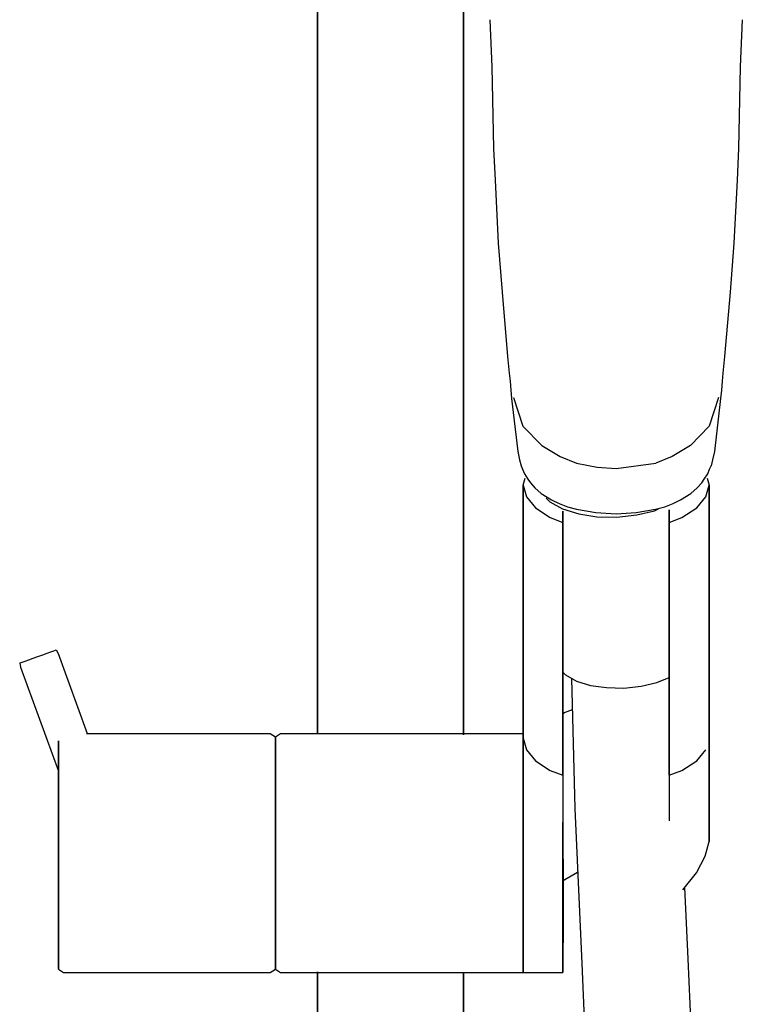
# Model space of a CAD drawing. Extents: x 0 to 380, y 0 to 1747.
# Drawn here: x 96 to 205, y 1090 to 1239 of the extents above; entities that cross this region are included whole.
import ezdxf

# ---------------------------------------------------------------- set-up
doc = ezdxf.new("R2010")
doc.units = 0
doc.header["$MEASUREMENT"] = 0

msp = doc.modelspace()

# ---------------------------------------------------------------- linework, layer by layer
for p, q in [((141, 1130.99), (141, 1268.79)), ((141, 1268.79), (141, 1130.99)), ((163, 1130.83), (163, 1253.89)), ((163, 1253.89), (163, 1130.83)), ((166.99, 1238.52), (167.29, 1231.43)), ((205.01, 1238.52), (204.71, 1231.43)), ((167.29, 1231.43), (167.55, 1219.15)), ((204.71, 1231.43), (204.45, 1219.15)), ((167.55, 1219.15), (167.76, 1214.39)), ((204.45, 1219.15), (204.24, 1214.39)), ((167.76, 1214.39), (168.25, 1204.87)), ((204.24, 1214.39), (203.75, 1204.87)), ((168.25, 1204.87), (168.82, 1197.48)), ((203.75, 1204.87), (203.18, 1197.48)), ((168.82, 1197.48), (169.66, 1187.81)), ((203.18, 1197.48), (202.34, 1187.81)), ((169.66, 1187.81), (169.91, 1185.3)), ((202.34, 1187.81), (202.09, 1185.3)), ((169.91, 1185.3), (170.02, 1184.08)), ((202.09, 1185.3), (201.98, 1184.08)), ((170.02, 1184.08), (170.12, 1182.74)), ((201.98, 1184.08), (201.88, 1182.74)), ((170.12, 1182.74), (170.24, 1181.46)), ((201.88, 1182.74), (201.75, 1181.46)), ((170.24, 1181.46), (171.2, 1173.48)), ((170.56, 1181.61), (171.96, 1177.3)), ((201.44, 1181.61), (200.04, 1177.3)), ((201.75, 1181.46), (200.8, 1173.48)), ((171.96, 1177.3), (174.8, 1174.4)), ((200.04, 1177.3), (197.2, 1174.4)), ((171.2, 1173.48), (171.47, 1172.26)), ((174.8, 1174.4), (177.56, 1172.72)), ((197.2, 1174.4), (194.44, 1172.72)), ((200.8, 1173.48), (200.53, 1172.26)), ((171.47, 1172.26), (171.68, 1171.34)), ((177.56, 1172.72), (180.03, 1171.71)), ((194.44, 1172.72), (191.97, 1171.71)), ((200.53, 1172.26), (200.31, 1171.34)), ((171.68, 1171.34), (171.91, 1170.84)), ((171.91, 1170.84), (172.19, 1170.15)), ((180.03, 1171.71), (183.16, 1171.14)), ((183.16, 1171.14), (186, 1170.95)), ((186, 1170.95), (191.97, 1171.71)), ((199.81, 1170.15), (200.09, 1170.84)), ((200.09, 1170.84), (200.31, 1171.34)), ((172, 1168.42), (172.3, 1169.48)), ((172.19, 1170.15), (172.72, 1169.33)), ((172.72, 1169.33), (173.1, 1168.76)), ((198.9, 1168.76), (199.28, 1169.33)), ((199.28, 1169.33), (199.81, 1170.15)), ((199.7, 1169.48), (200, 1168.42)), ((172, 1130.32), (172, 1168.42)), ((172, 1168.42), (172, 1130.32)), ((172, 1168.42), (172.5, 1166.66)), ((173.1, 1168.76), (173.77, 1168)), ((173.77, 1168), (174.72, 1167.17)), ((197.28, 1167.17), (198.23, 1168)), ((198.23, 1168), (198.9, 1168.76)), ((199.5, 1166.66), (200, 1168.42)), ((200, 1114.73), (200, 1168.42)), ((200, 1168.42), (200, 1114.73)), ((172.5, 1166.66), (173.85, 1165.01)), ((174.72, 1167.17), (176.28, 1166.22)), ((175.49, 1166.44), (176, 1165.91)), ((176, 1165.91), (177.94, 1164.87)), ((176.28, 1166.22), (177.41, 1165.66)), ((194.59, 1165.66), (195.72, 1166.22)), ((195.72, 1166.22), (197.28, 1167.17)), ((198.15, 1165.01), (199.5, 1166.66)), ((173.85, 1165.01), (176.09, 1163.55)), ((177.41, 1165.66), (178.67, 1165.18)), ((177.94, 1164.87), (180.38, 1164.08)), ((178, 1164.52), (178, 1162.81)), ((178, 1162.81), (178, 1164.52)), ((178.67, 1165.18), (180.04, 1164.79)), ((180.04, 1164.79), (182.96, 1164.28)), ((189.04, 1164.28), (191.96, 1164.79)), ((189.1, 1163.93), (191.77, 1164.56)), ((191.77, 1164.56), (192.41, 1164.83)), ((191.96, 1164.79), (193.33, 1165.18)), ((193.33, 1165.18), (194.59, 1165.66)), ((194, 1164.68), (194, 1162.81)), ((194, 1162.81), (194, 1164.68)), ((195.91, 1163.55), (198.15, 1165.01)), ((176.09, 1163.55), (178, 1162.81)), ((180.38, 1164.08), (183.1, 1163.67)), ((182.96, 1164.28), (186, 1164.12)), ((183.1, 1163.67), (186.11, 1163.62)), ((186, 1164.12), (189.04, 1164.28)), ((186.11, 1163.62), (189.1, 1163.93)), ((194, 1162.81), (195.91, 1163.55)), ((178, 1124.71), (178, 1162.81)), ((178, 1162.81), (178, 1124.71)), ((194, 1124.71), (194, 1162.81)), ((194, 1162.81), (194, 1124.71)), ((97.54, 1142.11), (98.19, 1142.35)), ((97.54, 1142.11), (98.19, 1142.35)), ((98.19, 1142.35), (98.9, 1142.61)), ((98.19, 1142.35), (98.9, 1142.61)), ((98.9, 1142.61), (99.62, 1142.86)), ((98.9, 1142.61), (99.62, 1142.86)), ((99.62, 1142.86), (100.27, 1143.1)), ((99.62, 1142.86), (100.27, 1143.1)), ((100.27, 1143.1), (100.84, 1143.31)), ((100.27, 1143.1), (100.84, 1143.31)), ((100.84, 1143.31), (101.28, 1143.47)), ((100.84, 1143.31), (101.28, 1143.47)), ((101.28, 1143.47), (101.55, 1143.57)), ((101.28, 1143.47), (101.55, 1143.57)), ((101.55, 1143.57), (101.66, 1143.61)), ((101.55, 1143.57), (101.66, 1143.61)), ((101.66, 1143.61), (101.93, 1143.07)), ((101.66, 1143.61), (101.93, 1143.07)), ((101.93, 1143.07), (106.32, 1130.99)), ((101.93, 1143.07), (106.32, 1130.99)), ((96.15, 1141.6), (96.25, 1141.64)), ((96.15, 1141.6), (96.25, 1141.64)), ((96.15, 1141.6), (96.29, 1141.02)), ((96.15, 1141.6), (96.29, 1141.02)), ((96.25, 1141.64), (96.53, 1141.74)), ((96.25, 1141.64), (96.53, 1141.74)), ((96.29, 1141.02), (102, 1125.33)), ((96.29, 1141.02), (102, 1125.33)), ((96.53, 1141.74), (96.97, 1141.9)), ((96.53, 1141.74), (96.97, 1141.9)), ((96.97, 1141.9), (97.54, 1142.11)), ((96.97, 1141.9), (97.54, 1142.11)), ((178, 1140.27), (178.38, 1139.83)), ((178.38, 1139.83), (180.03, 1138.91)), ((179.3, 1139.31), (179.78, 1119.73)), ((192.15, 1138.67), (194, 1139.43)), ((194, 1130.15), (194, 1139.43)), ((194, 1139.43), (194, 1130.15)), ((180.03, 1138.91), (182.16, 1138.25)), ((182.16, 1138.25), (184.57, 1137.93)), ((184.57, 1137.93), (187.18, 1137.85)), ((187.18, 1137.85), (189.77, 1138.15)), ((189.77, 1138.15), (192.15, 1138.67)), ((178, 1134.01), (178.21, 1134.15)), ((178.21, 1134.15), (179.42, 1134.6)), ((106.21, 1130.99), (133.91, 1130.99)), ((106.21, 1130.99), (133.91, 1130.99)), ((133.91, 1130.99), (134.67, 1130.51)), ((133.91, 1130.99), (134.67, 1130.51)), ((134.67, 1130.51), (135.42, 1130.99)), ((134.67, 1130.51), (135.42, 1130.99)), ((134.67, 1130.51), (134.67, 1129.92)), ((134.67, 1129.92), (134.67, 1130.51)), ((134.67, 1130.51), (134.67, 1129.92)), ((134.67, 1129.92), (134.67, 1130.51)), ((135.42, 1130.99), (141, 1130.99)), ((135.42, 1130.99), (163, 1130.99)), ((163, 1130.99), (172, 1130.99)), ((163, 1130.99), (172, 1130.99)), ((172, 1130.99), (172, 1130.33)), ((172, 1130.33), (172, 1130.99)), ((172, 1130.99), (172, 1130.33)), ((172, 1130.33), (172, 1130.99)), ((172, 1130.33), (172, 1128.59)), ((172, 1128.59), (172, 1130.33)), ((172, 1130.33), (172, 1128.59)), ((172, 1128.59), (172, 1130.33)), ((172, 1130.32), (172.5, 1128.56)), ((172, 1130.32), (172, 1128.59)), ((172, 1128.59), (172, 1130.32)), ((172, 1130.32), (172.5, 1128.56)), ((172, 1130.32), (172, 1128.59)), ((172, 1128.59), (172, 1130.32)), ((102, 1129.92), (102, 1128.21)), ((102, 1128.21), (102, 1129.92)), ((134.67, 1129.92), (134.67, 1128.21)), ((134.67, 1128.21), (134.67, 1129.92)), ((134.67, 1129.92), (134.67, 1128.21)), ((134.67, 1128.21), (134.67, 1129.92)), ((102, 1125.38), (102, 1128.21)), ((102, 1128.21), (102, 1125.38)), ((134.67, 1128.21), (134.67, 1125.38)), ((134.67, 1125.38), (134.67, 1128.21)), ((134.67, 1128.21), (134.67, 1125.38)), ((134.67, 1125.38), (134.67, 1128.21)), ((172, 1128.59), (172, 1125.72)), ((172, 1125.72), (172, 1128.59)), ((172, 1128.59), (172, 1125.72)), ((172, 1125.72), (172, 1128.59)), ((172.5, 1128.56), (173.85, 1126.9)), ((198.15, 1126.9), (199.5, 1128.56)), ((173.85, 1126.9), (176.09, 1125.44)), ((194, 1124.71), (194, 1126.58)), ((194, 1126.58), (194, 1124.71)), ((195.91, 1125.44), (198.15, 1126.9)), ((102, 1121.8), (102, 1125.38)), ((102, 1125.38), (102, 1121.8)), ((102, 1121.8), (102, 1125.38)), ((102, 1125.38), (102, 1121.8)), ((102, 1125.33), (102, 1121.78)), ((102, 1121.78), (102, 1125.33)), ((102, 1125.33), (102, 1121.78)), ((102, 1121.78), (102, 1125.33)), ((134.67, 1121.8), (134.67, 1125.38)), ((134.67, 1125.38), (134.67, 1121.8)), ((134.67, 1121.8), (134.67, 1125.38)), ((134.67, 1125.38), (134.67, 1121.8)), ((172, 1122.07), (172, 1125.72)), ((172, 1125.72), (172, 1122.07)), ((172, 1122.07), (172, 1125.72)), ((172, 1125.72), (172, 1122.07)), ((176.09, 1125.44), (178, 1124.71)), ((178, 1124.71), (178.01, 1099.47)), ((194, 1124.71), (195.91, 1125.44)), ((194, 1124.71), (194.02, 1117.86)), ((102, 1117.53), (102, 1121.8)), ((102, 1121.8), (102, 1117.53)), ((102, 1117.53), (102, 1121.8)), ((102, 1121.8), (102, 1117.53)), ((102, 1121.78), (102, 1117.53)), ((102, 1117.53), (102, 1121.78)), ((102, 1121.78), (102, 1117.53)), ((102, 1117.53), (102, 1121.78)), ((134.67, 1117.53), (134.67, 1121.8)), ((134.67, 1121.8), (134.67, 1117.53)), ((134.67, 1117.53), (134.67, 1121.8)), ((134.67, 1121.8), (134.67, 1117.53)), ((172, 1117.66), (172, 1122.07)), ((172, 1122.07), (172, 1117.66)), ((172, 1117.66), (172, 1122.07)), ((172, 1122.07), (172, 1117.66)), ((179.78, 1119.73), (180.83, 1096.38)), ((102, 1112.95), (102, 1117.53)), ((102, 1117.53), (102, 1112.95)), ((102, 1117.53), (102, 1113.05)), ((102, 1113.05), (102, 1117.53)), ((102, 1112.95), (102, 1117.53)), ((102, 1117.53), (102, 1112.95)), ((102, 1117.53), (102, 1113.05)), ((102, 1113.05), (102, 1117.53)), ((134.67, 1112.95), (134.67, 1117.53)), ((134.67, 1117.53), (134.67, 1112.95)), ((134.67, 1112.95), (134.67, 1117.53)), ((134.67, 1117.53), (134.67, 1112.95)), ((172, 1112.92), (172, 1117.66)), ((172, 1117.66), (172, 1112.92)), ((172, 1112.92), (172, 1117.66)), ((172, 1117.66), (172, 1112.92)), ((178, 1117.66), (178, 1112.92)), ((178, 1112.92), (178, 1117.66)), ((199.43, 1112.55), (200, 1114.73)), ((102, 1113.05), (102, 1108.47)), ((102, 1108.47), (102, 1113.05)), ((102, 1113.05), (102, 1108.47)), ((102, 1108.47), (102, 1113.05)), ((102, 1108.47), (102, 1112.95)), ((102, 1112.95), (102, 1108.47)), ((102, 1108.47), (102, 1112.95)), ((102, 1112.95), (102, 1108.47)), ((134.67, 1108.47), (134.67, 1112.95)), ((134.67, 1112.95), (134.67, 1108.47)), ((134.67, 1108.47), (134.67, 1112.95)), ((134.67, 1112.95), (134.67, 1108.47)), ((172, 1108.31), (172, 1112.92)), ((172, 1112.92), (172, 1108.31)), ((172, 1108.31), (172, 1112.92)), ((172, 1112.92), (172, 1108.31)), ((178, 1112.92), (178, 1108.29)), ((178, 1108.29), (178, 1112.92)), ((198.13, 1110.04), (199.43, 1112.55)), ((178.26, 1109.03), (180.21, 1110.14)), ((196.05, 1107.48), (198.13, 1110.04)), ((102, 1104.2), (102, 1108.47)), ((102, 1108.47), (102, 1104.21)), ((102, 1108.47), (102, 1104.2)), ((102, 1104.21), (102, 1108.47)), ((102, 1104.2), (102, 1108.47)), ((102, 1108.47), (102, 1104.21)), ((102, 1108.47), (102, 1104.2)), ((102, 1104.21), (102, 1108.47)), ((134.67, 1108.47), (134.67, 1104.21)), ((134.67, 1104.21), (134.67, 1108.47)), ((134.67, 1108.47), (134.67, 1104.21)), ((134.67, 1104.21), (134.67, 1108.47)), ((172, 1104), (172, 1108.31)), ((172, 1108.31), (172, 1104)), ((172, 1104), (172, 1108.31)), ((172, 1108.31), (172, 1104)), ((178, 1108.79), (178.26, 1109.03)), ((178, 1108.29), (178, 1104)), ((178, 1104), (178, 1108.29)), ((196.33, 1107.82), (196.82, 1097.07)), ((102, 1104.21), (102, 1100.61)), ((102, 1100.61), (102, 1104.21)), ((102, 1104.21), (102, 1100.61)), ((102, 1100.61), (102, 1104.21)), ((102, 1104.2), (102, 1100.61)), ((102, 1100.61), (102, 1104.2)), ((102, 1104.2), (102, 1100.61)), ((102, 1100.61), (102, 1104.2)), ((134.67, 1104.21), (134.67, 1100.61)), ((134.67, 1100.61), (134.67, 1104.21)), ((134.67, 1104.21), (134.67, 1100.61)), ((134.67, 1100.61), (134.67, 1104.21)), ((172, 1104), (172, 1100.33)), ((172, 1100.33), (172, 1104)), ((172, 1104), (172, 1100.33)), ((172, 1100.33), (172, 1104)), ((178, 1100.31), (178, 1104)), ((178, 1104), (178, 1100.31)), ((102, 1097.79), (102, 1100.61)), ((102, 1100.61), (102, 1097.79)), ((102, 1100.61), (102, 1097.86)), ((102, 1097.86), (102, 1100.61)), ((102, 1097.79), (102, 1100.61)), ((102, 1100.61), (102, 1097.79)), ((102, 1100.61), (102, 1097.86)), ((102, 1097.86), (102, 1100.61)), ((134.67, 1100.61), (134.67, 1097.86)), ((134.67, 1097.86), (134.67, 1100.61)), ((134.67, 1100.61), (134.67, 1097.86)), ((134.67, 1097.86), (134.67, 1100.61)), ((172, 1100.33), (172, 1097.45)), ((172, 1097.45), (172, 1100.33)), ((172, 1100.33), (172, 1097.45)), ((172, 1097.45), (172, 1100.33)), ((178, 1097.45), (178, 1100.31)), ((178, 1100.31), (178, 1097.45)), ((102, 1097.86), (102, 1096.08)), ((102, 1096.08), (102, 1097.86)), ((102, 1097.86), (102, 1096.08)), ((102, 1096.08), (102, 1097.86)), ((102, 1097.79), (102, 1096.08)), ((102, 1096.08), (102, 1097.79)), ((102, 1097.79), (102, 1096.08)), ((102, 1096.08), (102, 1097.79)), ((134.67, 1097.86), (134.67, 1096.08)), ((134.67, 1096.08), (134.67, 1097.86)), ((134.67, 1097.86), (134.67, 1096.08)), ((134.67, 1096.08), (134.67, 1097.86)), ((172, 1097.45), (172, 1095.59)), ((172, 1095.59), (172, 1097.45)), ((172, 1097.45), (172, 1095.59)), ((172, 1095.59), (172, 1097.45)), ((178, 1095.59), (178, 1097.45)), ((178, 1097.45), (178, 1095.59)), ((180.83, 1096.38), (181.95, 1071.1)), ((196.82, 1097.07), (197.94, 1071.79)), ((102, 1096.08), (102, 1095.49)), ((102, 1095.49), (102, 1096.08)), ((102, 1095.49), (102, 1096.08)), ((102, 1096.08), (102, 1095.49)), ((102, 1096.08), (102, 1095.49)), ((102, 1095.49), (102, 1096.08)), ((102, 1095.49), (102, 1096.08)), ((102, 1096.08), (102, 1095.49)), ((102, 1095.49), (102.75, 1095)), ((102, 1095.49), (102.75, 1095)), ((102.75, 1095), (133.91, 1095)), ((102.75, 1095), (133.91, 1095)), ((133.91, 1095), (134.67, 1095.49)), ((133.91, 1095), (134.67, 1095.49)), ((134.67, 1096.08), (134.67, 1095.49)), ((134.67, 1095.49), (134.67, 1096.08)), ((134.67, 1096.08), (134.67, 1095.49)), ((134.67, 1095.49), (134.67, 1096.08)), ((134.67, 1095.49), (135.42, 1095)), ((134.67, 1095.49), (135.42, 1095)), ((135.42, 1095), (141, 1095)), ((135.42, 1095), (163, 1095)), ((141, 227), (141, 1095.09)), ((141, 1095.09), (141, 227)), ((163, 227), (163, 1095)), ((163, 1095), (172, 1095)), ((163, 1095), (163, 227)), ((163, 1095), (172, 1095)), ((172, 1095), (172, 1095.59)), ((172, 1095.59), (172, 1095)), ((172, 1095), (172, 1095.59)), ((172, 1095.59), (172, 1095)), ((172, 1095), (178, 1095)), ((178, 1095), (178, 1095.59)), ((178, 1095.59), (178, 1095))]:
    msp.add_line(p, q)

doc.saveas('drawing.dxf')
